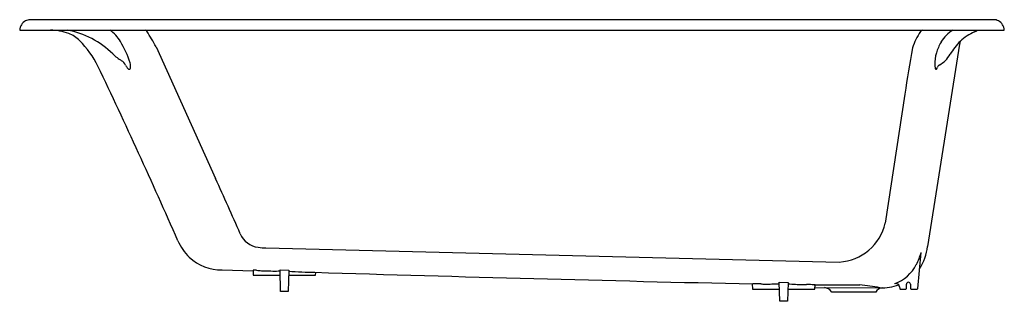
# Model space of a CAD drawing. Units: inches. Extents: x -1.6 to 65.3, y -86.3 to -67.1.
import ezdxf

# ---------------------------------------------------------------- set-up
doc = ezdxf.new("R2010")
doc.units = ezdxf.units.IN
doc.header["$LTSCALE"] = 0.64311
doc.header["$MEASUREMENT"] = 0
doc.layers.get('0').update_dxf_attribs({"color": 255, "linetype": 'CONTINUOUS'})
doc.layers.get('Defpoints').update_dxf_attribs({"linetype": 'CONTINUOUS'})
doc.styles.get("Standard").update_dxf_attribs({"font": 'txt', "width": 0.8})

msp = doc.modelspace()

# ---------------------------------------------------------------- linework, layer by layer
for p, q in [((64.577, -67.119), (-0.934, -67.119)), ((-1.643, -67.828), (65.286, -67.828)), ((62.251, -68.783), (60.073, -82.525)), ((7.623, -68.968), (11.676, -77.918)), ((58.53, -72.176), (57.19, -80.934)), ((15.097, -82.627), (54.065, -83.585)), ((59.403, -85.391), (59.64, -82.933)), ((12.118, -84.126), (14.218, -84.188)), ((14.218, -84.137), (14.223, -84.481)), ((16.056, -84.124), (16.642, -84.14)), ((16.082, -85.584), (16.056, -84.124)), ((16.642, -84.14), (16.617, -85.584)), ((18.475, -84.481), (18.479, -84.285)), ((14.223, -84.481), (16.063, -84.481)), ((16.636, -84.481), (18.475, -84.481)), ((50.031, -86.253), (49.986, -84.964)), ((49.986, -84.964), (50.587, -84.973)), ((50.587, -84.973), (50.543, -86.253)), ((16.617, -85.584), (16.082, -85.584)), ((48.15, -85.077), (48.193, -85.074)), ((48.15, -85.077), (48.163, -85.426)), ((48.163, -85.426), (50.002, -85.426)), ((50.571, -85.426), (52.41, -85.426)), ((52.42, -85.138), (52.366, -85.133)), ((52.41, -85.426), (52.42, -85.138)), ((52.414, -85.322), (56.827, -85.341)), ((56.548, -85.623), (53.552, -85.623)), ((57.85, -85.052), (57.852, -85.064)), ((58.165, -85.264), (58.177, -85.391)), ((58.216, -85.426), (58.593, -85.426)), ((58.633, -85.387), (58.633, -85.092)), ((58.908, -85.092), (58.908, -85.387)), ((58.948, -85.426), (59.364, -85.426)), ((50.543, -86.253), (50.031, -86.253))]:
    msp.add_line(p, q)
for centre, radius, start, end in [((-0.857, -67.887), 0.789, 119.32653, 175.66264), ((-0.934, -67.749), 0.63, 90.00029, 119.32697), ((64.577, -67.749), 0.63, 60.92226, 89.99988), ((64.501, -67.887), 0.787, 4.28935, 60.92226), ((0.42, -71.425), 3.597, 69.24653, 89.59454), ((0.523, -73.608), 5.88, 62.29853, 79.43954), ((1.062, -69.839), 1.887, 43.42, 70.42889), ((3.025, -69.9), 2.538, 30.7724, 54.72636), ((6.871, -67.982), 0.159, 31.71264, 75.69319), ((-9.988, -78.4), 19.978, 28.17199, 31.71264), ((63.286, -70.375), 4.442, 146.42294, 162.42427), ((59.759, -68.015), 0.199, 109.55681, 150.72997), ((62.978, -69.821), 2.317, 120.6181, 149.44827), ((64.379, -70.721), 2.987, 111.94419, 134.1368), ((63.022, -67.353), 0.645, 291.94419, 312.54763), ((-2.515, -73.402), 6.936, 26.73804, 44.48634), ((0.422, -73.799), 6.096, 45.59431, 62.29853), ((-0.595, -72.091), 6.769, 17.56046, 31.03329), ((63.694, -70.244), 3.147, 149.44827, 163.91374), ((65.133, -71.498), 4.069, 134.1368, 150.09825), ((63.663, -69.006), 1.43, 162.55137, 170.99707), ((6.94, -67.145), 3.219, 225.59431, 239.05211), ((121.7, -81.036), 63.788, 169.15439, 172.01563), ((63.339, -70.141), 2.778, 163.91374, 180.88214), ((59.932, -68.507), 1.93, 298.82066, 330.09825), ((4.92, -70.514), 0.71, 26.25429, 59.05211), ((7.177, -69.417), 1.8, 205.78853, 213.02025), ((4.9, -70.293), 0.99, 352.72588, 14.32279), ((62.001, -70.162), 1.44, 180.88214, 188.84005), ((60.952, -70.384), 0.206, 115.71895, 170.78112), ((-339.468, -234.627), 380.472, 23.62807, 25.59139), ((5.938, -70.142), 0.372, 223.4734, 241.96613), ((5.806, -70.408), 0.0758, 235.26266, 352.04237), ((60.796, -70.349), 0.221, 188.84005, 210.77218), ((60.645, -70.44), 0.0445, 210.77218, 305.50101), ((60.435, -70.243), 0.331, 315.33134, 340.95079), ((-199.825, -174.471), 232.498, 23.52616, 24.53743), ((53.877, -80.197), 3.394, 273.17525, 347.44936), ((12.465, -80.653), 3.669, 203.80963, 225.17856), ((14.759, -81.051), 1.54, 203.52616, 263.06132), ((15.191, -78.677), 3.951, 261.00858, 268.63857), ((54.697, -81.401), 5.175, 332.97043, 342.78039), ((56.214, -82.007), 3.894, 328.45596, 352.36066), ((12.089, -80.885), 3.241, 227.00839, 270.50848), ((14.251, -84.23), 0.0994, 85.30667, 109.81305), ((14.251, -86.222), 2.091, 84.36493, 89.77285), ((16.635, -62.064), 22.184, 264.36493, 265.24701), ((15.146, -79.956), 4.23, 265.26238, 268.73054), ((15.723, -59.833), 24.362, 268.42114, 270.78589), ((19.138, -45.916), 38.374, 266.27011, 268.93589), ((141.947, 4005.555), 4091.703, 268.270071, 268.68706), ((56.876, -82.495), 2.736, 290.83507, 332.62561), ((58.77, -85.092), 0.138, 0.00377, 180), ((48.474, -89.545), 4.48, 86.73632, 93.60004), ((49.39, -74.854), 10.24, 266.30602, 267.05139), ((48.979, -82.672), 2.411, 267.2281, 270.20348), ((48.815, -58.964), 26.12, 270.3802, 272.57643), ((52.32, -62.383), 22.749, 265.62339, 268.14795), ((51.677, -82.28), 2.841, 268.14795, 273.38332), ((51.978, -89.212), 4.097, 84.56633, 91.86725), ((55.073, 214.33), 299.475, 269.48202, 270.07395), ((53.009, -85.965), 0.642, 32.18411, 85.95308), ((55.019, -93.094), 7.961, 76.8677, 86.82434), ((57.063, -85.939), 0.605, 96.90364, 148.51337), ((56.85, -81.323), 4.018, 269.6798, 288.3201), ((57.929, -85.285), 0.234, 74.74121, 109.20859), ((57.927, -85.292), 0.241, 39.7318, 74.74121), ((57.936, -85.284), 0.23, 5.15567, 39.7318), ((58.216, -85.387), 0.0394, 185.5, 270), ((58.593, -85.387), 0.0394, 270, 360), ((58.948, -85.387), 0.0394, 180.00377, 269.96798), ((59.364, -85.387), 0.0394, 270, 354.5)]:
    msp.add_arc(centre, radius, start, end)

# ---------------------------------------------------------------- texts
at = {"layer": 'Defpoints'}
for tag, p, s in [('MODELNUMBER', (31.823, -86.249), 'K-8277T'), ('TRADENAME', (31.823, -86.251), 'BIOVE'), ('PRODUCT', (31.823, -86.252), 'BATH')]:
    msp.add_attdef(tag, p, s, height=0.001, dxfattribs=at)

doc.saveas('drawing.dxf')
